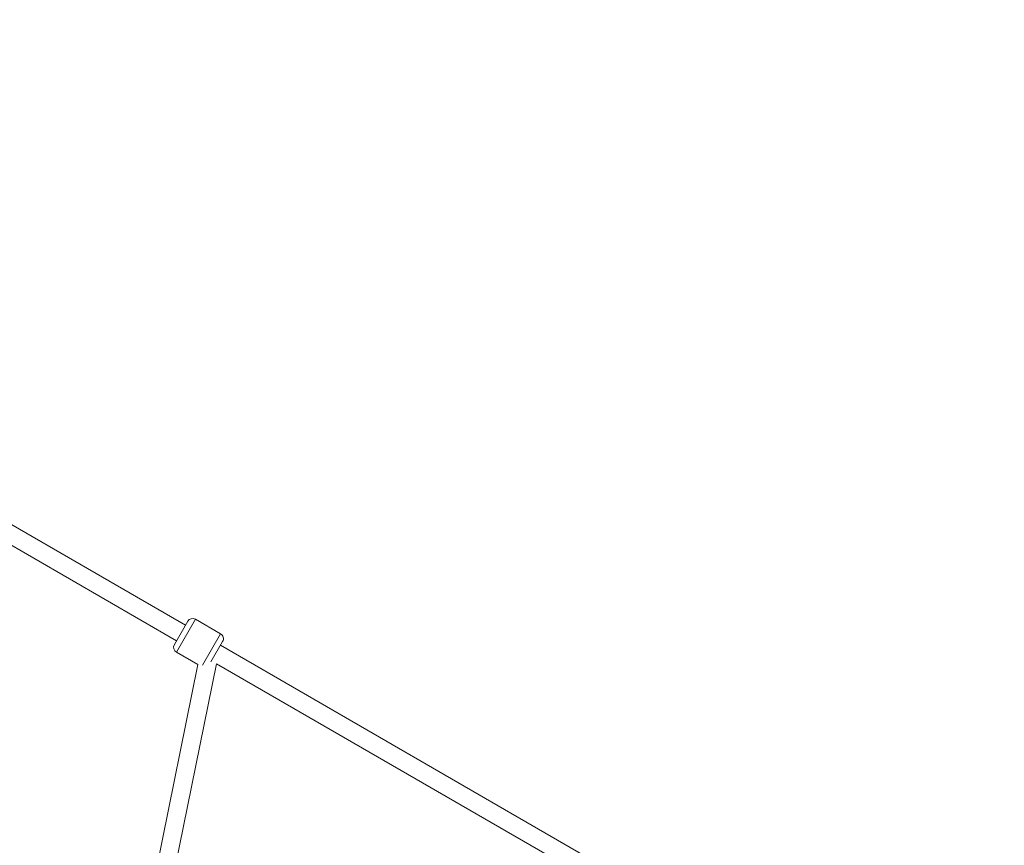
# Model space of a CAD drawing. Units: millimetres. Extents: x -3535 to 4827, y -4665 to 4715.
# Drawn here: x -167 to 713, y 580 to 1318 of the extents above; entities that cross this region are included whole.
import ezdxf

# ---------------------------------------------------------------- set-up
doc = ezdxf.new("R2010")
doc.units = ezdxf.units.MM
doc.header["$LTSCALE"] = 0.2
doc.header["$MEASUREMENT"] = 0
doc.linetypes.add('BORDER', pattern=[1.75, 0.5, -0.25, 0.5, -0.25, 0, -0.25])
doc.layers.add('HAGS-EN1176 Falling Space', color=30, linetype='BORDER')

msp = doc.modelspace()

# ---------------------------------------------------------------- linework, layer by layer
at = {"linetype": 'Continuous', "lineweight": 0}
for p, q in [((-19, 777.09), (-190.04, 875.84)), ((-27, 763.24), (-205.32, 866.19)), ((-29, 759.77), (-17, 780.56)), ((-29, 759.77), (-17, 780.56)), ((-27.17, 752.94), (-10.17, 782.39)), ((-27.17, 752.94), (-10.17, 782.39)), ((-10.17, 782.39), (12.35, 769.39)), ((-3.79, 741.43), (12.35, 769.39)), ((-3.79, 741.43), (12.35, 769.39)), ((3.64, 744.3), (14.18, 762.56)), ((3.64, 744.3), (14.18, 762.56)), ((651.51, 389.97), (12.18, 759.09)), ((-27.17, 752.94), (-7.9, 741.82)), ((-65.83, 457.13), (-7.9, 741.82)), ((-49.08, 459.21), (8.61, 742.69)), ((638.88, 378.79), (8.61, 742.68))]:
    msp.add_line(p, q, dxfattribs=at)
at = {"linetype": 'Continuous', "lineweight": 0, "extrusion": (0, 0, -1)}
for centre, start, end in [((12.67, 778.06), 30, 120), ((-9.85, 765.06), 120, 210), ((24.67, 757.27), 300, 30)]:
    msp.add_arc(centre, 5, start, end, dxfattribs=at)
at = {"layer": 'HAGS-EN1176 Falling Space'}
msp.add_circle((0, 0, -3240), 3500, dxfattribs=at)

doc.saveas('drawing.dxf')
